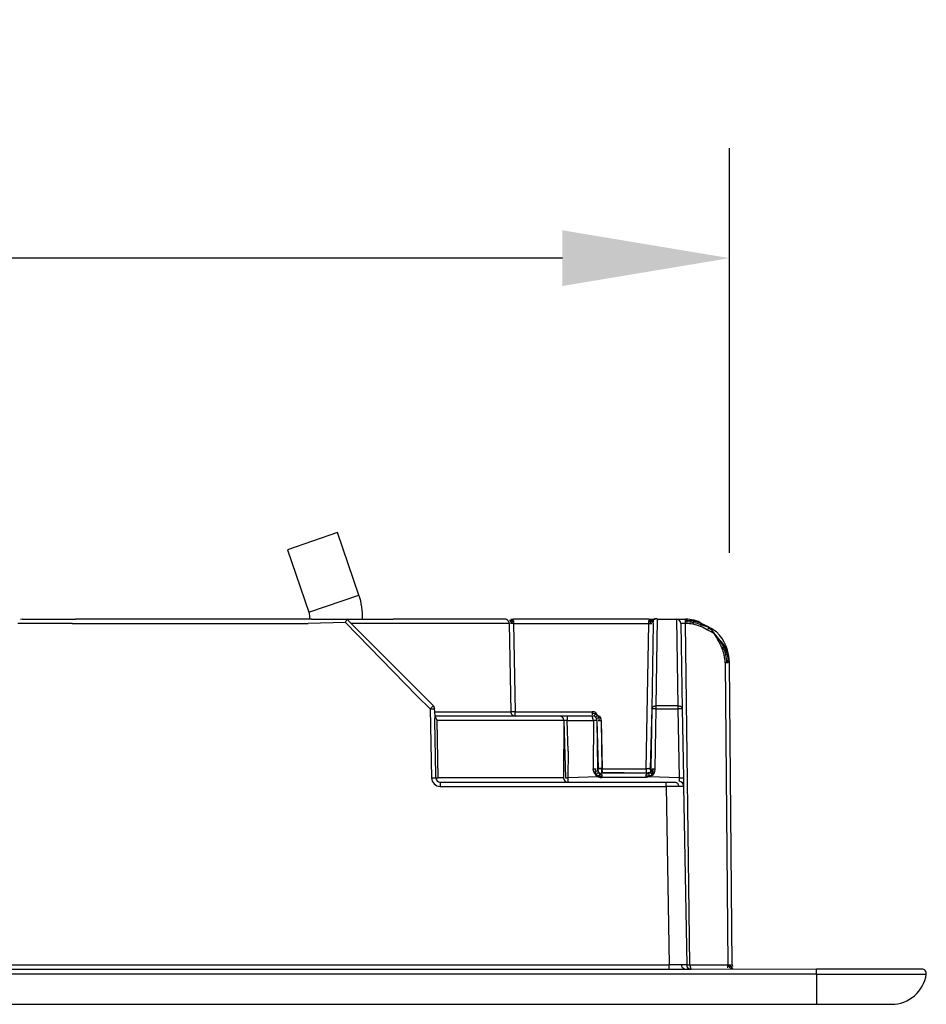
# Model space of a CAD drawing. Units: inches. Extents: x 1863025.7 to 1863118.1, y -949604.5 to -949553.4.
# Drawn here: x 1863043 to 1863045, y -949557.4 to -949555.2 of the extents above; entities that cross this region are included whole.
import ezdxf

# ---------------------------------------------------------------- set-up
doc = ezdxf.new("R2010")
doc.units = ezdxf.units.IN
doc.header["$MEASUREMENT"] = 0
doc.styles.add('50X50', font='calibril.ttf', dxfattribs={"height": 0.25})
doc.dimstyles.new('50X50', dxfattribs={"dimtxt": 0.25, "dimasz": 0.38, "dimexe": 0.25, "dimexo": 0.25, "dimgap": 0.25, "dimtad": 0, "dimtih": 1, "dimtoh": 1, "dimzin": 4, "dimdsep": 46, "dimtxsty": '50X50', "dimcen": 0.09, "dimclrd": 1, "dimclre": 1, "dimclrt": 7, "dimadec": 0, "dimazin": 0, "dimtfac": 1, "dimtofl": 0, "dimtmove": 0, "dimatfit": 3, "dimfxl": 0.18, "dimtolj": 1, "dimtzin": 0, "dimarcsym": 1})

# ---------------------------------------------------------------- blocks, each defined once
blk = doc.blocks.new('*D10')
at = {"color": 1, "lineweight": -2, "transparency": 16777216}
for p, q in [((1863034.7658, -949556.3881), (1863034.7658, -949555.4686)), ((1863044.5647, -949556.3881), (1863044.5647, -949555.4686)), ((1863035.1458, -949555.7186), (1863038.8912, -949555.7186)), ((1863044.1847, -949555.7186), (1863040.4392, -949555.7186))]:
    blk.add_line(p, q, dxfattribs=at)
at = {"color": 1, "transparency": 16777216}
for points in [[(1863035.1458, -949555.6553), (1863035.1458, -949555.782), (1863034.7658, -949555.7186)], [(1863044.1847, -949555.6553), (1863044.1847, -949555.782), (1863044.5647, -949555.7186)]]:
    blk.add_solid(points, dxfattribs=at)
at = {"layer": 'Defpoints', "color": 0, "transparency": 16777216}
for p in [(1863044.5647, -949555.7186), (1863034.7658, -949556.6381), (1863044.5647, -949556.6381)]:
    blk.add_point(p, dxfattribs=at)
at = {"color": 7, "transparency": 16777216, "char_height": 0.25, "attachment_point": 5, "style": '50X50'}
for s, insert in [('\\A1;9.80', (1863039.6652, -949555.3409)), ('\\A1;[248.9]', (1863039.6652, -949556.1322))]:
    blk.add_mtext(s, dxfattribs=dict(at, insert=insert))

msp = doc.modelspace()

# ---------------------------------------------------------------- linework, layer by layer
at = {"color": 7, "linetype": 'Continuous'}
for p, q in [((1863043.6736, -949556.3423), (1863043.5601, -949556.3814)), ((1863043.7224, -949556.4842), (1863043.6736, -949556.3423)), ((1863043.5601, -949556.3814), (1863043.6089, -949556.5232)), ((1863043.6089, -949556.5232), (1863043.7224, -949556.4842)), ((1863042.9581, -949556.539), (1863042.9531, -949556.5397)), ((1863042.9581, -949556.539), (1863042.9531, -949556.5397)), ((1863042.9581, -949556.539), (1863042.9531, -949556.5397)), ((1863042.9581, -949556.539), (1863042.9885, -949556.539)), ((1863042.9885, -949556.539), (1863043.0085, -949556.539)), ((1863043.0085, -949556.539), (1863043.0779, -949556.539)), ((1863043.5107, -949556.539), (1863043.0779, -949556.539)), ((1863043.5477, -949556.539), (1863043.5107, -949556.539)), ((1863043.6143, -949556.539), (1863043.5477, -949556.539)), ((1863043.6143, -949556.539), (1863043.6948, -949556.539)), ((1863043.6948, -949556.539), (1863043.8003, -949556.539)), ((1863043.6948, -949556.539), (1863043.7048, -949556.549)), ((1863043.9446, -949556.539), (1863043.8003, -949556.539)), ((1863044.054, -949556.539), (1863043.9446, -949556.539)), ((1863044.3813, -949556.539), (1863044.074, -949556.539)), ((1863044.3813, -949556.539), (1863044.074, -949556.539)), ((1863044.3813, -949556.539), (1863044.074, -949556.539)), ((1863044.3813, -949556.539), (1863044.074, -949556.539)), ((1863044.3813, -949556.539), (1863044.074, -949556.539)), ((1863044.3813, -949556.539), (1863044.074, -949556.539)), ((1863044.3813, -949556.539), (1863044.074, -949556.539)), ((1863044.3813, -949556.539), (1863044.389, -949556.539)), ((1863044.3813, -949556.539), (1863044.389, -949556.539)), ((1863044.3813, -949556.539), (1863044.389, -949556.539)), ((1863044.3813, -949556.539), (1863044.389, -949556.539)), ((1863044.3813, -949556.539), (1863044.389, -949556.539)), ((1863044.3813, -949556.539), (1863044.389, -949556.539)), ((1863044.3813, -949556.539), (1863044.389, -949556.539)), ((1863044.3921, -949556.5451), (1863044.3924, -949556.539)), ((1863044.3921, -949556.5451), (1863044.3924, -949556.539)), ((1863044.3921, -949556.5451), (1863044.3924, -949556.539)), ((1863044.3921, -949556.5451), (1863044.3924, -949556.539)), ((1863044.3921, -949556.5451), (1863044.3924, -949556.539)), ((1863044.3921, -949556.5451), (1863044.3924, -949556.539)), ((1863044.3921, -949556.5451), (1863044.3924, -949556.539)), ((1863044.4013, -949556.539), (1863044.444, -949556.539)), ((1863043.7048, -949556.549), (1863043.8916, -949556.7358)), ((1863044.064, -949556.5488), (1863044.0675, -949556.7492)), ((1863044.064, -949556.5488), (1863044.0675, -949556.7492)), ((1863044.064, -949556.5488), (1863044.0675, -949556.7492)), ((1863044.064, -949556.5488), (1863044.0675, -949556.7492)), ((1863044.064, -949556.5488), (1863044.0675, -949556.7492)), ((1863044.064, -949556.5488), (1863044.0675, -949556.7492)), ((1863044.064, -949556.5488), (1863044.0675, -949556.7492)), ((1863044.074, -949556.5419), (1863044.069, -949556.5419)), ((1863044.074, -949556.5419), (1863044.069, -949556.5419)), ((1863044.074, -949556.5419), (1863044.069, -949556.5419)), ((1863044.3863, -949556.5419), (1863044.3905, -949556.5419)), ((1863044.3863, -949556.5419), (1863044.3905, -949556.5419)), ((1863044.3863, -949556.5419), (1863044.3905, -949556.5419)), ((1863044.3863, -949556.5419), (1863044.3905, -949556.5419)), ((1863044.3863, -949556.5419), (1863044.3905, -949556.5419)), ((1863044.3863, -949556.5419), (1863044.3905, -949556.5419)), ((1863044.3863, -949556.5419), (1863044.3905, -949556.5419)), ((1863044.3913, -949556.5488), (1863044.388, -949556.7427)), ((1863044.3913, -949556.5488), (1863044.388, -949556.7427)), ((1863044.3913, -949556.5488), (1863044.388, -949556.7427)), ((1863044.3913, -949556.5488), (1863044.388, -949556.7427)), ((1863044.3913, -949556.5488), (1863044.388, -949556.7427)), ((1863044.3913, -949556.5488), (1863044.388, -949556.7427)), ((1863044.3913, -949556.5488), (1863044.388, -949556.7426)), ((1863044.454, -949556.5488), (1863044.4573, -949556.7427)), ((1863044.4647, -949556.5451), (1863044.4647, -949556.5419)), ((1863044.4647, -949556.5489), (1863044.4647, -949556.5451)), ((1863044.5706, -949557.3241), (1863044.5647, -949556.6381)), ((1863043.8916, -949556.7358), (1863043.8945, -949556.7426)), ((1863043.8946, -949556.7492), (1863043.8945, -949556.7426)), ((1863043.8953, -949556.759), (1863043.8946, -949556.7492)), ((1863043.895, -949556.7688), (1863043.8953, -949556.759)), ((1863044.1784, -949556.759), (1863044.0775, -949556.759)), ((1863044.1784, -949556.759), (1863044.0775, -949556.759)), ((1863044.1784, -949556.759), (1863044.0775, -949556.759)), ((1863044.1784, -949556.759), (1863044.0775, -949556.759)), ((1863044.1784, -949556.759), (1863044.0775, -949556.759)), ((1863044.1784, -949556.759), (1863044.0775, -949556.759)), ((1863044.1784, -949556.759), (1863044.0775, -949556.759)), ((1863044.1959, -949556.759), (1863044.1784, -949556.759)), ((1863044.1959, -949556.759), (1863044.1784, -949556.759)), ((1863044.1959, -949556.759), (1863044.1784, -949556.759)), ((1863044.1959, -949556.759), (1863044.1784, -949556.759)), ((1863044.1959, -949556.759), (1863044.1784, -949556.759)), ((1863044.1959, -949556.759), (1863044.1784, -949556.759)), ((1863044.1959, -949556.759), (1863044.1784, -949556.759)), ((1863044.2528, -949556.759), (1863044.1959, -949556.759)), ((1863044.2528, -949556.759), (1863044.1959, -949556.759)), ((1863044.2528, -949556.759), (1863044.1959, -949556.759)), ((1863044.2528, -949556.759), (1863044.1959, -949556.759)), ((1863044.2528, -949556.759), (1863044.1959, -949556.759)), ((1863044.2528, -949556.759), (1863044.1959, -949556.759)), ((1863044.2528, -949556.759), (1863044.1959, -949556.759)), ((1863044.388, -949556.7426), (1863044.3841, -949556.8778)), ((1863044.388, -949556.7427), (1863044.3856, -949556.8792)), ((1863044.388, -949556.7427), (1863044.3856, -949556.8792)), ((1863044.388, -949556.7427), (1863044.3856, -949556.8792)), ((1863044.388, -949556.7427), (1863044.3856, -949556.8792)), ((1863044.388, -949556.7427), (1863044.3856, -949556.8792)), ((1863044.388, -949556.7427), (1863044.3856, -949556.8792)), ((1863044.4573, -949556.7427), (1863044.4601, -949556.8991)), ((1863043.8971, -949556.8931), (1863043.895, -949556.7688)), ((1863044.2628, -949556.7688), (1863044.2648, -949556.8792)), ((1863044.2628, -949556.7688), (1863044.2648, -949556.8792)), ((1863044.2628, -949556.7688), (1863044.2648, -949556.8792)), ((1863044.2628, -949556.7688), (1863044.2648, -949556.8792)), ((1863044.2628, -949556.7688), (1863044.2648, -949556.8792)), ((1863044.2628, -949556.7688), (1863044.2648, -949556.8792)), ((1863044.2628, -949556.7688), (1863044.2662, -949556.8778)), ((1863043.8972, -949556.8991), (1863043.8971, -949556.8931)), ((1863044.2662, -949556.8778), (1863044.2649, -949556.8832)), ((1863044.2649, -949556.8832), (1863044.2672, -949556.8866)), ((1863044.2698, -949556.8909), (1863044.2672, -949556.8866)), ((1863044.276, -949556.8875), (1863044.2698, -949556.8909)), ((1863044.3756, -949556.889), (1863044.2748, -949556.889)), ((1863044.3756, -949556.889), (1863044.2748, -949556.889)), ((1863044.3756, -949556.889), (1863044.2748, -949556.889)), ((1863044.3756, -949556.889), (1863044.2748, -949556.889)), ((1863044.3756, -949556.889), (1863044.2748, -949556.889)), ((1863044.3756, -949556.889), (1863044.2748, -949556.889)), ((1863044.3756, -949556.889), (1863044.276, -949556.8875)), ((1863044.3794, -949556.8883), (1863044.3756, -949556.889)), ((1863044.3756, -949556.8919), (1863044.3794, -949556.8883)), ((1863044.3831, -949556.8973), (1863044.3756, -949556.8988)), ((1863044.3847, -949556.8881), (1863044.3794, -949556.8883)), ((1863044.3841, -949556.8778), (1863044.3875, -949556.884)), ((1863044.3875, -949556.884), (1863044.3847, -949556.8881)), ((1863043.9072, -949556.909), (1863044.1972, -949556.909)), ((1863044.1972, -949556.909), (1863044.4204, -949556.909)), ((1863044.3756, -949556.8988), (1863044.2748, -949556.8988)), ((1863044.4204, -949556.909), (1863044.4416, -949556.909)), ((1863044.4601, -949556.8991), (1863044.4604, -949556.9188)), ((1863044.4604, -949556.9188), (1863044.4675, -949557.3242)), ((1863041.9208, -949557.334), (1863044.4275, -949557.334)), ((1863044.4275, -949557.334), (1863044.4629, -949557.334)), ((1863044.4629, -949557.334), (1863044.4775, -949557.334)), ((1863044.4775, -949557.334), (1863044.5721, -949557.3333)), ((1863044.5683, -949557.3279), (1863044.5677, -949557.3241)), ((1863044.5721, -949557.3333), (1863044.5683, -949557.3279)), ((1863044.5706, -949557.3241), (1863044.5714, -949557.3279)), ((1863044.5721, -949557.3333), (1863044.7627, -949557.334)), ((1863045.0019, -949557.334), (1863044.7627, -949557.334)), ((1863042.3181, -949557.414), (1863044.2375, -949557.414)), ((1863042.3181, -949557.414), (1863044.2375, -949557.414)), ((1863042.3181, -949557.414), (1863044.2375, -949557.414)), ((1863044.2375, -949557.414), (1863044.2728, -949557.414)), ((1863044.2375, -949557.414), (1863044.2728, -949557.414)), ((1863044.2375, -949557.414), (1863044.2728, -949557.414)), ((1863044.2728, -949557.414), (1863044.2781, -949557.414)), ((1863044.2728, -949557.414), (1863044.2781, -949557.414)), ((1863044.2728, -949557.414), (1863044.2781, -949557.414)), ((1863044.2781, -949557.414), (1863044.3227, -949557.414)), ((1863044.2781, -949557.414), (1863044.3227, -949557.414)), ((1863044.2781, -949557.414), (1863044.3227, -949557.414)), ((1863044.3227, -949557.414), (1863044.3426, -949557.414)), ((1863044.3227, -949557.414), (1863044.3426, -949557.414)), ((1863044.3426, -949557.414), (1863044.7627, -949557.414)), ((1863044.7627, -949557.414), (1863044.9327, -949557.414))]:
    msp.add_line(p, q, dxfattribs=at)
at = {"color": 124, "linetype": 'Continuous'}
for p, q in [((1863044.3905, -949556.5419), (1863044.3924, -949556.539)), ((1863044.3905, -949556.5419), (1863044.3924, -949556.539)), ((1863044.3905, -949556.5419), (1863044.3924, -949556.539)), ((1863044.3905, -949556.5419), (1863044.3924, -949556.539)), ((1863044.3905, -949556.5419), (1863044.3924, -949556.539)), ((1863044.3905, -949556.5419), (1863044.3924, -949556.539)), ((1863044.3905, -949556.5419), (1863044.3924, -949556.539)), ((1863044.3979, -949556.7358), (1863044.4013, -949556.539)), ((1863044.444, -949556.539), (1863044.4473, -949556.7358)), ((1863044.4647, -949556.5419), (1863044.4647, -949556.539)), ((1863043.0709, -949556.549), (1863042.9474, -949556.5488)), ((1863043.0709, -949556.549), (1863043.6072, -949556.549)), ((1863043.6917, -949556.5462), (1863043.6072, -949556.549)), ((1863043.6917, -949556.5462), (1863043.8551, -949556.7142)), ((1863043.7903, -949556.549), (1863043.7048, -949556.549)), ((1863044.064, -949556.5488), (1863043.7903, -949556.549)), ((1863044.069, -949556.5419), (1863044.0648, -949556.5419)), ((1863044.069, -949556.5419), (1863044.0648, -949556.5419)), ((1863044.069, -949556.5419), (1863044.0648, -949556.5419)), ((1863044.0699, -949556.545), (1863044.0663, -949556.545)), ((1863044.0699, -949556.545), (1863044.0663, -949556.545)), ((1863044.0699, -949556.545), (1863044.0663, -949556.545)), ((1863044.0699, -949556.545), (1863044.069, -949556.5419)), ((1863044.0699, -949556.545), (1863044.069, -949556.5419)), ((1863044.0699, -949556.545), (1863044.069, -949556.5419)), ((1863044.0702, -949556.5488), (1863044.0699, -949556.545)), ((1863044.074, -949556.5451), (1863044.0699, -949556.545)), ((1863044.0702, -949556.5488), (1863044.0699, -949556.545)), ((1863044.074, -949556.5451), (1863044.0699, -949556.545)), ((1863044.0702, -949556.5488), (1863044.0699, -949556.545)), ((1863044.074, -949556.5451), (1863044.0699, -949556.545)), ((1863044.074, -949556.5419), (1863044.074, -949556.5451)), ((1863044.074, -949556.5419), (1863044.074, -949556.5451)), ((1863044.074, -949556.5419), (1863044.074, -949556.5451)), ((1863044.074, -949556.5419), (1863044.074, -949556.5451)), ((1863044.074, -949556.5419), (1863044.074, -949556.5451)), ((1863044.074, -949556.5419), (1863044.074, -949556.5451)), ((1863044.074, -949556.5419), (1863044.074, -949556.5451)), ((1863044.074, -949556.5451), (1863044.074, -949556.5488)), ((1863044.074, -949556.5451), (1863044.074, -949556.5488)), ((1863044.074, -949556.5451), (1863044.074, -949556.5488)), ((1863044.074, -949556.5451), (1863044.074, -949556.5488)), ((1863044.074, -949556.5451), (1863044.074, -949556.5488)), ((1863044.074, -949556.5451), (1863044.074, -949556.5488)), ((1863044.074, -949556.5451), (1863044.074, -949556.5488)), ((1863044.074, -949556.5488), (1863044.3813, -949556.5488)), ((1863044.074, -949556.5488), (1863044.0775, -949556.7492)), ((1863044.074, -949556.5488), (1863044.3813, -949556.5488)), ((1863044.074, -949556.5488), (1863044.0775, -949556.7492)), ((1863044.074, -949556.5488), (1863044.3813, -949556.5488)), ((1863044.074, -949556.5488), (1863044.0775, -949556.7492)), ((1863044.074, -949556.5488), (1863044.3813, -949556.5488)), ((1863044.074, -949556.5488), (1863044.0775, -949556.7492)), ((1863044.074, -949556.5488), (1863044.3813, -949556.5488)), ((1863044.074, -949556.5488), (1863044.0775, -949556.7492)), ((1863044.074, -949556.5488), (1863044.3813, -949556.5488)), ((1863044.074, -949556.5488), (1863044.0775, -949556.7492)), ((1863044.074, -949556.5488), (1863044.3813, -949556.5488)), ((1863044.074, -949556.5488), (1863044.0775, -949556.7492)), ((1863044.3755, -949556.8788), (1863044.3813, -949556.5488)), ((1863044.3756, -949556.8792), (1863044.3813, -949556.5488)), ((1863044.3756, -949556.8792), (1863044.3813, -949556.5488)), ((1863044.3756, -949556.8792), (1863044.3813, -949556.5488)), ((1863044.3756, -949556.8792), (1863044.3813, -949556.5488)), ((1863044.3756, -949556.8792), (1863044.3813, -949556.5488)), ((1863044.3756, -949556.8792), (1863044.3813, -949556.5488)), ((1863044.3813, -949556.5451), (1863044.3813, -949556.5419)), ((1863044.3863, -949556.5419), (1863044.3813, -949556.5419)), ((1863044.3813, -949556.5451), (1863044.3813, -949556.5419)), ((1863044.3863, -949556.5419), (1863044.3813, -949556.5419)), ((1863044.3813, -949556.5451), (1863044.3813, -949556.5419)), ((1863044.3863, -949556.5419), (1863044.3813, -949556.5419)), ((1863044.3813, -949556.5451), (1863044.3813, -949556.5419)), ((1863044.3863, -949556.5419), (1863044.3813, -949556.5419)), ((1863044.3813, -949556.5451), (1863044.3813, -949556.5419)), ((1863044.3863, -949556.5419), (1863044.3813, -949556.5419)), ((1863044.3813, -949556.5451), (1863044.3813, -949556.5419)), ((1863044.3863, -949556.5419), (1863044.3813, -949556.5419)), ((1863044.3813, -949556.5451), (1863044.3813, -949556.5419)), ((1863044.3863, -949556.5419), (1863044.3813, -949556.5419)), ((1863044.3855, -949556.545), (1863044.3813, -949556.5451)), ((1863044.3855, -949556.545), (1863044.3813, -949556.5451)), ((1863044.3855, -949556.545), (1863044.3813, -949556.5451)), ((1863044.3855, -949556.545), (1863044.3813, -949556.5451)), ((1863044.3855, -949556.545), (1863044.3813, -949556.5451)), ((1863044.3855, -949556.545), (1863044.3813, -949556.5451)), ((1863044.3855, -949556.545), (1863044.3813, -949556.5451)), ((1863044.3813, -949556.5488), (1863044.3813, -949556.5451)), ((1863044.3813, -949556.5488), (1863044.3813, -949556.5451)), ((1863044.3813, -949556.5488), (1863044.3813, -949556.5451)), ((1863044.3813, -949556.5488), (1863044.3813, -949556.5451)), ((1863044.3813, -949556.5488), (1863044.3813, -949556.5451)), ((1863044.3813, -949556.5488), (1863044.3813, -949556.5451)), ((1863044.3813, -949556.5488), (1863044.3813, -949556.5451)), ((1863044.3813, -949556.5488), (1863044.3852, -949556.5488)), ((1863044.3813, -949556.5488), (1863044.3852, -949556.5488)), ((1863044.3813, -949556.5488), (1863044.3852, -949556.5488)), ((1863044.3813, -949556.5488), (1863044.3852, -949556.5488)), ((1863044.3813, -949556.5488), (1863044.3852, -949556.5488)), ((1863044.3813, -949556.5488), (1863044.3852, -949556.5488)), ((1863044.3813, -949556.5488), (1863044.3852, -949556.5488)), ((1863044.3852, -949556.5488), (1863044.3855, -949556.545)), ((1863044.3852, -949556.5488), (1863044.3855, -949556.545)), ((1863044.3852, -949556.5488), (1863044.3855, -949556.545)), ((1863044.3852, -949556.5488), (1863044.3855, -949556.545)), ((1863044.3852, -949556.5488), (1863044.3855, -949556.545)), ((1863044.3852, -949556.5488), (1863044.3855, -949556.545)), ((1863044.3852, -949556.5488), (1863044.3855, -949556.545)), ((1863044.3852, -949556.5488), (1863044.3884, -949556.5488)), ((1863044.3852, -949556.5488), (1863044.3884, -949556.5488)), ((1863044.3852, -949556.5488), (1863044.3884, -949556.5488)), ((1863044.3852, -949556.5488), (1863044.3884, -949556.5488)), ((1863044.3852, -949556.5488), (1863044.3884, -949556.5488)), ((1863044.3852, -949556.5488), (1863044.3884, -949556.5488)), ((1863044.3852, -949556.5488), (1863044.3884, -949556.5488)), ((1863044.3855, -949556.545), (1863044.3863, -949556.5419)), ((1863044.3855, -949556.545), (1863044.3863, -949556.5419)), ((1863044.3855, -949556.545), (1863044.3863, -949556.5419)), ((1863044.3855, -949556.545), (1863044.3863, -949556.5419)), ((1863044.3855, -949556.545), (1863044.3863, -949556.5419)), ((1863044.3855, -949556.545), (1863044.3863, -949556.5419)), ((1863044.3855, -949556.545), (1863044.3863, -949556.5419)), ((1863044.3855, -949556.545), (1863044.389, -949556.545)), ((1863044.3855, -949556.545), (1863044.389, -949556.545)), ((1863044.3855, -949556.545), (1863044.389, -949556.545)), ((1863044.3855, -949556.545), (1863044.389, -949556.545)), ((1863044.3855, -949556.545), (1863044.389, -949556.545)), ((1863044.3855, -949556.545), (1863044.389, -949556.545)), ((1863044.3855, -949556.545), (1863044.389, -949556.545)), ((1863044.4748, -949557.3241), (1863044.4647, -949556.5489)), ((1863044.4821, -949556.5506), (1863044.4829, -949556.5469)), ((1863044.4829, -949556.5469), (1863044.4835, -949556.5437)), ((1863044.4989, -949556.5557), (1863044.5004, -949556.5522)), ((1863044.5004, -949556.5522), (1863044.5016, -949556.5492)), ((1863044.5144, -949556.5639), (1863044.5183, -949556.5581)), ((1863044.5392, -949556.5885), (1863044.5424, -949556.5864)), ((1863044.5476, -949556.6039), (1863044.5511, -949556.6025)), ((1863044.5511, -949556.6025), (1863044.5541, -949556.6012)), ((1863044.5528, -949556.6207), (1863044.5565, -949556.6199)), ((1863044.5565, -949556.6199), (1863044.5597, -949556.6193)), ((1863044.5585, -949556.6381), (1863044.5547, -949556.6381)), ((1863044.5547, -949556.6381), (1863044.5606, -949557.3241)), ((1863044.5617, -949556.6381), (1863044.5585, -949556.6381)), ((1863043.8551, -949556.7142), (1863043.8845, -949556.7427)), ((1863044.4473, -949556.7358), (1863044.3979, -949556.7358)), ((1863044.3979, -949556.7427), (1863044.3979, -949556.7358)), ((1863044.4473, -949556.7358), (1863044.4473, -949556.7427)), ((1863043.8845, -949556.7427), (1863043.8872, -949556.8992)), ((1863043.8946, -949556.7492), (1863044.0675, -949556.7492)), ((1863043.9001, -949556.7688), (1863043.8953, -949556.759)), ((1863044.0775, -949556.7492), (1863044.2528, -949556.7492)), ((1863044.0775, -949556.759), (1863044.0775, -949556.7492)), ((1863044.0775, -949556.7492), (1863044.2528, -949556.7492)), ((1863044.0775, -949556.759), (1863044.0775, -949556.7492)), ((1863044.0775, -949556.7492), (1863044.2528, -949556.7492)), ((1863044.0775, -949556.759), (1863044.0775, -949556.7492)), ((1863044.0775, -949556.7492), (1863044.2528, -949556.7492)), ((1863044.0775, -949556.759), (1863044.0775, -949556.7492)), ((1863044.0775, -949556.7492), (1863044.2528, -949556.7492)), ((1863044.0775, -949556.759), (1863044.0775, -949556.7492)), ((1863044.0775, -949556.7492), (1863044.2528, -949556.7492)), ((1863044.0775, -949556.759), (1863044.0775, -949556.7492)), ((1863044.0775, -949556.7492), (1863044.2528, -949556.7492)), ((1863044.0775, -949556.759), (1863044.0775, -949556.7492)), ((1863044.1959, -949556.759), (1863044.1959, -949556.7688)), ((1863044.2528, -949556.7492), (1863044.2528, -949556.753)), ((1863044.2528, -949556.7492), (1863044.2528, -949556.753)), ((1863044.2528, -949556.7492), (1863044.2528, -949556.753)), ((1863044.2528, -949556.7492), (1863044.2528, -949556.753)), ((1863044.2528, -949556.7492), (1863044.2528, -949556.753)), ((1863044.2528, -949556.7492), (1863044.2528, -949556.753)), ((1863044.2528, -949556.7492), (1863044.2528, -949556.753)), ((1863044.2528, -949556.753), (1863044.2528, -949556.7561)), ((1863044.2528, -949556.753), (1863044.2528, -949556.7561)), ((1863044.2528, -949556.753), (1863044.2528, -949556.7561)), ((1863044.2528, -949556.753), (1863044.2528, -949556.7561)), ((1863044.2528, -949556.753), (1863044.2528, -949556.7561)), ((1863044.2528, -949556.753), (1863044.2528, -949556.7561)), ((1863044.2528, -949556.753), (1863044.2528, -949556.7561)), ((1863044.2555, -949556.7688), (1863044.2528, -949556.759)), ((1863044.259, -949556.7542), (1863044.2569, -949556.7591)), ((1863044.259, -949556.7542), (1863044.2569, -949556.7591)), ((1863044.259, -949556.7542), (1863044.2569, -949556.7591)), ((1863044.259, -949556.7542), (1863044.2569, -949556.7591)), ((1863044.259, -949556.7542), (1863044.2569, -949556.7591)), ((1863044.259, -949556.7542), (1863044.2569, -949556.7591)), ((1863044.259, -949556.7542), (1863044.2569, -949556.7591)), ((1863044.2604, -949556.7507), (1863044.259, -949556.7542)), ((1863044.2604, -949556.7507), (1863044.259, -949556.7542)), ((1863044.2604, -949556.7507), (1863044.259, -949556.7542)), ((1863044.2604, -949556.7507), (1863044.259, -949556.7542)), ((1863044.2604, -949556.7507), (1863044.259, -949556.7542)), ((1863044.2604, -949556.7507), (1863044.259, -949556.7542)), ((1863044.2604, -949556.7507), (1863044.259, -949556.7542)), ((1863044.2642, -949556.7576), (1863044.2604, -949556.7614)), ((1863044.2642, -949556.7576), (1863044.2604, -949556.7614)), ((1863044.2642, -949556.7576), (1863044.2604, -949556.7614)), ((1863044.2642, -949556.7576), (1863044.2604, -949556.7614)), ((1863044.2642, -949556.7576), (1863044.2604, -949556.7614)), ((1863044.2642, -949556.7576), (1863044.2604, -949556.7614)), ((1863044.2642, -949556.7576), (1863044.2604, -949556.7614)), ((1863044.2677, -949556.7628), (1863044.2627, -949556.7648)), ((1863044.2677, -949556.7628), (1863044.2627, -949556.7648)), ((1863044.2677, -949556.7628), (1863044.2627, -949556.7648)), ((1863044.2677, -949556.7628), (1863044.2627, -949556.7648)), ((1863044.2677, -949556.7628), (1863044.2627, -949556.7648)), ((1863044.2677, -949556.7628), (1863044.2627, -949556.7648)), ((1863044.2677, -949556.7628), (1863044.2627, -949556.7648)), ((1863044.2712, -949556.7613), (1863044.2677, -949556.7628)), ((1863044.2712, -949556.7613), (1863044.2677, -949556.7628)), ((1863044.2712, -949556.7613), (1863044.2677, -949556.7628)), ((1863044.2712, -949556.7613), (1863044.2677, -949556.7628)), ((1863044.2712, -949556.7613), (1863044.2677, -949556.7628)), ((1863044.2712, -949556.7613), (1863044.2677, -949556.7628)), ((1863044.2712, -949556.7613), (1863044.2677, -949556.7628)), ((1863044.3956, -949556.8792), (1863044.3979, -949556.7427)), ((1863044.3979, -949556.7427), (1863044.4473, -949556.7427)), ((1863044.4473, -949556.7427), (1863044.4501, -949556.8992)), ((1863043.9024, -949556.8992), (1863043.9001, -949556.7688)), ((1863044.1884, -949556.7688), (1863043.9001, -949556.7688)), ((1863044.1884, -949556.7688), (1863044.1872, -949556.8992)), ((1863044.1884, -949556.7688), (1863044.1922, -949556.8992)), ((1863044.1959, -949556.7688), (1863044.1884, -949556.7688)), ((1863044.1959, -949556.7688), (1863044.2555, -949556.7688)), ((1863044.1978, -949556.8389), (1863044.1959, -949556.7688)), ((1863044.2555, -949556.7688), (1863044.2548, -949556.8792)), ((1863044.2658, -949556.7689), (1863044.269, -949556.7689)), ((1863044.2658, -949556.7689), (1863044.269, -949556.7689)), ((1863044.2658, -949556.7689), (1863044.269, -949556.7689)), ((1863044.2658, -949556.7689), (1863044.269, -949556.7689)), ((1863044.2658, -949556.7689), (1863044.269, -949556.7689)), ((1863044.2658, -949556.7689), (1863044.269, -949556.7689)), ((1863044.2658, -949556.7689), (1863044.269, -949556.7689)), ((1863044.269, -949556.7689), (1863044.2728, -949556.7688)), ((1863044.269, -949556.7689), (1863044.2728, -949556.7688)), ((1863044.269, -949556.7689), (1863044.2728, -949556.7688)), ((1863044.269, -949556.7689), (1863044.2728, -949556.7688)), ((1863044.269, -949556.7689), (1863044.2728, -949556.7688)), ((1863044.269, -949556.7689), (1863044.2728, -949556.7688)), ((1863044.269, -949556.7689), (1863044.2728, -949556.7688)), ((1863044.2728, -949556.7688), (1863044.2748, -949556.8792)), ((1863044.2728, -949556.7688), (1863044.2748, -949556.8792)), ((1863044.2728, -949556.7688), (1863044.2748, -949556.8792)), ((1863044.2728, -949556.7688), (1863044.2748, -949556.8792)), ((1863044.2728, -949556.7688), (1863044.2748, -949556.8792)), ((1863044.2728, -949556.7688), (1863044.2748, -949556.8792)), ((1863044.2728, -949556.7688), (1863044.2749, -949556.8781)), ((1863044.1978, -949556.8389), (1863044.1972, -949556.8992)), ((1863044.2672, -949556.8974), (1863044.1972, -949556.8992)), ((1863044.2548, -949556.8792), (1863044.2586, -949556.8791)), ((1863044.2564, -949556.8867), (1863044.2548, -949556.8792)), ((1863044.2599, -949556.8852), (1863044.2564, -949556.8867)), ((1863044.2564, -949556.8867), (1863044.2607, -949556.8931)), ((1863044.2586, -949556.8791), (1863044.2618, -949556.8791)), ((1863044.2649, -949556.8832), (1863044.2599, -949556.8852)), ((1863044.2672, -949556.8866), (1863044.2607, -949556.8931)), ((1863044.2607, -949556.8931), (1863044.2672, -949556.8974)), ((1863044.2672, -949556.8866), (1863044.2698, -949556.8909)), ((1863044.2686, -949556.8939), (1863044.2672, -949556.8974)), ((1863044.2748, -949556.8988), (1863044.2672, -949556.8974)), ((1863044.2698, -949556.8909), (1863044.2686, -949556.8939)), ((1863044.2698, -949556.8909), (1863044.2748, -949556.8919)), ((1863044.2748, -949556.889), (1863044.2748, -949556.8792)), ((1863044.2748, -949556.8792), (1863044.3756, -949556.8792)), ((1863044.2748, -949556.889), (1863044.2748, -949556.8792)), ((1863044.2748, -949556.8792), (1863044.3756, -949556.8792)), ((1863044.2748, -949556.889), (1863044.2748, -949556.8792)), ((1863044.2748, -949556.8792), (1863044.3756, -949556.8792)), ((1863044.2748, -949556.889), (1863044.2748, -949556.8792)), ((1863044.2748, -949556.8792), (1863044.3756, -949556.8792)), ((1863044.2748, -949556.889), (1863044.2748, -949556.8792)), ((1863044.2748, -949556.8792), (1863044.3756, -949556.8792)), ((1863044.2748, -949556.889), (1863044.2748, -949556.8792)), ((1863044.2748, -949556.8792), (1863044.3756, -949556.8792)), ((1863044.2748, -949556.8919), (1863044.2748, -949556.8951)), ((1863044.2748, -949556.8951), (1863044.2748, -949556.8988)), ((1863044.276, -949556.8875), (1863044.2749, -949556.8781)), ((1863044.2749, -949556.8781), (1863044.3755, -949556.8788)), ((1863044.3755, -949556.8788), (1863044.3756, -949556.889)), ((1863044.3756, -949556.8792), (1863044.3756, -949556.889)), ((1863044.3756, -949556.8792), (1863044.3756, -949556.889)), ((1863044.3756, -949556.8792), (1863044.3756, -949556.889)), ((1863044.3756, -949556.8792), (1863044.3756, -949556.889)), ((1863044.3756, -949556.8792), (1863044.3756, -949556.889)), ((1863044.3756, -949556.8792), (1863044.3756, -949556.889)), ((1863044.3756, -949556.8951), (1863044.3756, -949556.8919)), ((1863044.3756, -949556.8988), (1863044.3756, -949556.8951)), ((1863044.3794, -949556.8883), (1863044.3847, -949556.8881)), ((1863044.3794, -949556.8883), (1863044.3817, -949556.8939)), ((1863044.3817, -949556.8939), (1863044.3831, -949556.8973)), ((1863044.3896, -949556.8931), (1863044.3831, -949556.8973)), ((1863044.4501, -949556.8992), (1863044.3831, -949556.8973)), ((1863044.3847, -949556.8881), (1863044.3875, -949556.884)), ((1863044.3847, -949556.8881), (1863044.3896, -949556.8931)), ((1863044.3875, -949556.884), (1863044.3885, -949556.8791)), ((1863044.3875, -949556.884), (1863044.3904, -949556.8852)), ((1863044.3885, -949556.8791), (1863044.3917, -949556.8791)), ((1863044.3939, -949556.8867), (1863044.3896, -949556.8931)), ((1863044.3904, -949556.8852), (1863044.3939, -949556.8867)), ((1863044.3917, -949556.8791), (1863044.3956, -949556.8792)), ((1863043.8972, -949556.8991), (1863043.9024, -949556.8992)), ((1863044.1872, -949556.8992), (1863043.9024, -949556.8992)), ((1863043.9072, -949556.909), (1863043.9072, -949556.9188)), ((1863043.9072, -949556.9188), (1863044.4204, -949556.9188)), ((1863044.1922, -949556.8992), (1863044.1972, -949556.8992)), ((1863044.1972, -949556.8992), (1863044.1972, -949556.909)), ((1863044.4204, -949556.9188), (1863044.4204, -949556.909)), ((1863044.4204, -949556.9188), (1863044.4275, -949557.3242)), ((1863044.7627, -949557.3454), (1863034.5677, -949557.3454)), ((1863041.9208, -949557.3242), (1863044.4275, -949557.3242)), ((1863044.4275, -949557.334), (1863044.4275, -949557.3242)), ((1863044.4748, -949557.3241), (1863044.5606, -949557.3241)), ((1863044.4775, -949557.334), (1863044.4748, -949557.3241)), ((1863044.5606, -949557.3279), (1863044.5606, -949557.3241)), ((1863044.5606, -949557.3241), (1863044.5645, -949557.3241)), ((1863044.5606, -949557.3311), (1863044.5606, -949557.3279)), ((1863044.5648, -949557.3279), (1863044.5606, -949557.3279)), ((1863044.5645, -949557.3241), (1863044.5677, -949557.3241)), ((1863044.5648, -949557.3279), (1863044.5645, -949557.3241)), ((1863044.5683, -949557.3279), (1863044.5648, -949557.3279)), ((1863044.5656, -949557.3311), (1863044.5648, -949557.3279)), ((1863044.5721, -949557.3333), (1863044.5656, -949557.3311)), ((1863044.7627, -949557.3454), (1863044.7627, -949557.334)), ((1863044.7627, -949557.3454), (1863045.0118, -949557.3454)), ((1863044.7627, -949557.3454), (1863044.7627, -949557.414))]:
    msp.add_line(p, q, dxfattribs=at)
at = {"color": 7, "linetype": 'Continuous'}
for centre, radius, start, end in [((1863043.5806, -949556.533), 0.15, 357.7076, 19), ((1863043.5806, -949556.533), 0.03, 348.463, 19), ((1863044.054, -949556.549), 0.01, 67.75, 90), ((1863044.054, -949556.549), 0.01, 67.75, 90), ((1863044.054, -949556.549), 0.01, 67.75, 90), ((1863044.054, -949556.549), 0.01, 67.75, 90), ((1863044.054, -949556.549), 0.01, 67.75, 90), ((1863044.054, -949556.549), 0.01, 67.75, 90), ((1863044.054, -949556.549), 0.01, 67.75, 90), ((1863044.054, -949556.549), 0.01, 1, 67.75), ((1863044.054, -949556.549), 0.01, 1, 67.75), ((1863044.054, -949556.549), 0.01, 1, 67.75), ((1863044.054, -949556.549), 0.01, 1, 67.75), ((1863044.054, -949556.549), 0.01, 1, 67.75), ((1863044.054, -949556.549), 0.01, 1, 67.75), ((1863044.054, -949556.549), 0.01, 1, 67.75), ((1863044.4005, -949556.5449), 0.01, 144.1372, 203.3721), ((1863044.3969, -949556.548), 0.01, 63.5024, 116.4976), ((1863044.444, -949556.549), 0.01, 1, 90), ((1863044.4647, -949556.639), 0.1, 78.8115, 89.9991), ((1863044.4647, -949556.639), 0.0971, 78.8173, 89.9979), ((1863044.4646, -949556.639), 0.0971, 67.6324, 78.8133), ((1863044.4509, -949556.6337), 0.0986, 59.0212, 70.3211), ((1863044.4646, -949556.639), 0.0971, 56.4474, 67.6287), ((1863044.4767, -949556.6474), 0.0985, 53.7224, 65.0559), ((1863044.4529, -949556.6276), 0.0955, 35.3982, 46.7373), ((1863044.4647, -949556.639), 0.1, 0.4991, 45.2487), ((1863044.0774, -949556.7491), 0.00991, 180.4978, 270.5022), ((1863044.0774, -949556.7491), 0.00991, 180.4978, 270.5022), ((1863044.0774, -949556.7491), 0.00991, 180.4978, 270.5022), ((1863044.0774, -949556.7491), 0.00991, 180.4978, 270.5022), ((1863044.0774, -949556.7491), 0.00991, 180.4978, 270.5022), ((1863044.0774, -949556.7491), 0.00991, 180.4978, 270.5022), ((1863044.0774, -949556.7491), 0.00991, 180.4978, 270.5022), ((1863044.2542, -949556.7676), 0.00874, 352.1909, 98.8091), ((1863044.275, -949556.88), 0.0103, 175.6902, 220.4093), ((1863044.275, -949556.88), 0.0103, 175.6902, 220.4093), ((1863044.275, -949556.88), 0.0103, 175.6902, 220.4093), ((1863044.275, -949556.88), 0.0103, 175.6902, 220.4093), ((1863044.275, -949556.88), 0.0103, 175.6902, 220.4093), ((1863044.275, -949556.88), 0.0103, 175.6902, 220.4093), ((1863044.2757, -949556.8812), 0.0101, 160.3704, 212.7181), ((1863044.3759, -949556.8834), 0.01, 331.7453, 33.9448), ((1863044.3747, -949556.8826), 0.0114, 330.9285, 17.5191), ((1863044.3747, -949556.8826), 0.0114, 330.9285, 17.5191), ((1863044.3747, -949556.8826), 0.0114, 330.9285, 17.5191), ((1863044.3747, -949556.8826), 0.0114, 330.9285, 17.5191), ((1863044.3747, -949556.8826), 0.0114, 330.9285, 17.5191), ((1863044.3747, -949556.8826), 0.0114, 330.9285, 17.5191), ((1863043.9072, -949556.899), 0.01, 180.59, 270.0007), ((1863044.4485, -949556.9186), 0.0119, 358.7233, 81.3134), ((1863044.4762, -949557.3253), 0.00878, 172.5571, 278.443), ((1863044.9327, -949557.334), 0.08, 270, 351.7868), ((1863045.0019, -949557.344), 0.01, 351.7868, 90)]:
    msp.add_arc(centre, radius, start, end, dxfattribs=at)
at = {"color": 124, "linetype": 'Continuous'}
for centre, radius, start, end in [((1863044.4647, -949556.639), 0.0939, 78.818, 89.9961), ((1863044.4646, -949556.639), 0.0901, 78.7929, 89.9699), ((1863044.4647, -949556.639), 0.0901, 67.6438, 78.8211), ((1863044.4646, -949556.639), 0.0939, 67.6319, 78.8103), ((1863044.4646, -949556.639), 0.0901, 56.4285, 67.6066), ((1863044.4797, -949556.6454), 0.0955, 66.1244, 77.4751), ((1863044.4646, -949556.639), 0.0971, 56.4474, 67.6287), ((1863044.4529, -949556.6276), 0.0955, 35.3982, 46.7373), ((1863044.4807, -949556.6495), 0.092, 57.085, 68.5161), ((1863044.4646, -949556.639), 0.0939, 34.0729, 45.2543), ((1863044.4539, -949556.6229), 0.092, 21.977, 33.4038), ((1863044.4646, -949556.639), 0.0939, 34.0729, 45.2543), ((1863044.4646, -949556.639), 0.09, 22.8913, 34.0736), ((1863044.4646, -949556.639), 0.0939, 22.8863, 34.0691), ((1863044.4736, -949556.6526), 0.0955, 32.5944, 43.9543), ((1863044.4646, -949556.6389), 0.09, 11.6891, 22.8733), ((1863044.4646, -949556.639), 0.0938, 11.6995, 22.884), ((1863044.4646, -949556.639), 0.0971, 11.7048, 22.89), ((1863044.4646, -949556.6389), 0.09, 0.4969, 11.683), ((1863044.4646, -949556.6389), 0.0938, 0.5123, 11.6986), ((1863044.4647, -949556.639), 0.0971, 0.5181, 11.7046), ((1863044.1784, -949556.769), 0.01, 1.1418, 90), ((1863044.2528, -949556.7692), 0.02, 67.7352, 90.0083), ((1863044.2528, -949556.7692), 0.02, 67.7352, 90.0083), ((1863044.2528, -949556.7692), 0.02, 67.7352, 90.0083), ((1863044.2528, -949556.7692), 0.02, 67.7352, 90.0083), ((1863044.2528, -949556.7692), 0.02, 67.7352, 90.0083), ((1863044.2528, -949556.7692), 0.02, 67.7352, 90.0083), ((1863044.253, -949556.7685), 0.0193, 67.3245, 90.4191), ((1863044.2528, -949556.7692), 0.0162, 67.7147, 89.9744), ((1863044.2528, -949556.7692), 0.0162, 67.7147, 89.9744), ((1863044.2528, -949556.7692), 0.0162, 67.7147, 89.9744), ((1863044.2528, -949556.7692), 0.0162, 67.7147, 89.9744), ((1863044.2528, -949556.7692), 0.0162, 67.7147, 89.9744), ((1863044.2528, -949556.7692), 0.0162, 67.7147, 89.9744), ((1863044.253, -949556.7685), 0.0155, 67.2339, 90.4551), ((1863044.2528, -949556.7692), 0.0162, 45.421, 67.6583), ((1863044.2528, -949556.7692), 0.0162, 45.421, 67.6583), ((1863044.2528, -949556.7692), 0.0162, 45.421, 67.6583), ((1863044.2528, -949556.7692), 0.0162, 45.421, 67.6583), ((1863044.2528, -949556.7692), 0.0162, 45.421, 67.6583), ((1863044.2528, -949556.7692), 0.0162, 45.421, 67.6583), ((1863044.2537, -949556.7678), 0.0146, 44.1722, 68.9071), ((1863044.245, -949556.7635), 0.0201, 17.2168, 39.9543), ((1863044.245, -949556.7635), 0.0201, 17.2168, 39.9543), ((1863044.245, -949556.7635), 0.0201, 17.2168, 39.9543), ((1863044.245, -949556.7635), 0.0201, 17.2168, 39.9543), ((1863044.245, -949556.7635), 0.0201, 17.2168, 39.9543), ((1863044.245, -949556.7635), 0.0201, 17.2168, 39.9543), ((1863044.245, -949556.7635), 0.0201, 17.2168, 39.9543), ((1863044.2528, -949556.7692), 0.0162, 23.1425, 45.3595), ((1863044.2586, -949556.7769), 0.0201, 50.9695, 73.7535), ((1863044.2528, -949556.7692), 0.0162, 23.1425, 45.3595), ((1863044.2586, -949556.7769), 0.0201, 50.9695, 73.7535), ((1863044.2528, -949556.7692), 0.0162, 23.1425, 45.3595), ((1863044.2586, -949556.7769), 0.0201, 50.9695, 73.7535), ((1863044.2528, -949556.7692), 0.0162, 23.1425, 45.3595), ((1863044.2586, -949556.7769), 0.0201, 50.9695, 73.7535), ((1863044.2528, -949556.7692), 0.0162, 23.1425, 45.3595), ((1863044.2586, -949556.7769), 0.0201, 50.9695, 73.7535), ((1863044.2528, -949556.7692), 0.0162, 23.1425, 45.3595), ((1863044.2586, -949556.7769), 0.0201, 50.9695, 73.7535), ((1863044.2548, -949556.7678), 0.0139, 21.2538, 47.2483), ((1863044.2586, -949556.7769), 0.0201, 50.9695, 73.7535), ((1863044.2528, -949556.7691), 0.0162, 0.8837, 23.0852), ((1863044.2528, -949556.7691), 0.0162, 0.8837, 23.0852), ((1863044.2528, -949556.7691), 0.0162, 0.8837, 23.0852), ((1863044.2528, -949556.7691), 0.0162, 0.8837, 23.0852), ((1863044.2528, -949556.7691), 0.0162, 0.8837, 23.0852), ((1863044.2528, -949556.7691), 0.0162, 0.8837, 23.0852), ((1863044.2554, -949556.7686), 0.0136, 358.685, 25.2839), ((1863044.2528, -949556.7692), 0.02, 1.0151, 23.2281), ((1863044.2528, -949556.7692), 0.02, 1.0151, 23.2281), ((1863044.2528, -949556.7692), 0.02, 1.0151, 23.2281), ((1863044.2528, -949556.7692), 0.02, 1.0151, 23.2281), ((1863044.2528, -949556.7692), 0.02, 1.0151, 23.2281), ((1863044.2528, -949556.7692), 0.02, 1.0151, 23.2281), ((1863044.2555, -949556.7686), 0.0174, 359.2977, 24.9455), ((1863044.275, -949556.8788), 0.0164, 181.0329, 202.9358), ((1863044.276, -949556.8875), 0.0162, 172.1122, 200.3248), ((1863044.2662, -949556.8778), 0.0162, 250.4075, 278.6558), ((1863044.2749, -949556.8781), 0.0207, 248.2315, 269.729), ((1863044.2749, -949556.8781), 0.0169, 248.1888, 269.5004), ((1863044.3756, -949556.8788), 0.0163, 270.0557, 292.2552), ((1863044.3841, -949556.8778), 0.0162, 261.343, 289.5934), ((1863044.3757, -949556.8876), 0.015, 338.4721, 9.0911), ((1863044.3755, -949556.8789), 0.0162, 336.9339, 359.0972), ((1863044.3755, -949556.8788), 0.0201, 336.7875, 358.9695), ((1863043.9072, -949556.8989), 0.0199, 180.7495, 270.2505), ((1863044.1971, -949556.8991), 0.00991, 180.6408, 270.5022)]:
    msp.add_arc(centre, radius, start, end, dxfattribs=at)
at = {"color": 7, "linetype": 'Continuous'}
for points in [[(1863043.6948, -949556.539), (1863043.6946, -949556.5394), (1863043.6936, -949556.5419), (1863043.6926, -949556.544), (1863043.6917, -949556.5462)], [(1863044.0678, -949556.539), (1863044.0709, -949556.539), (1863044.074, -949556.539)], [(1863044.0678, -949556.539), (1863044.0709, -949556.539), (1863044.074, -949556.539)], [(1863044.0678, -949556.539), (1863044.0709, -949556.539), (1863044.074, -949556.539)], [(1863044.0678, -949556.539), (1863044.0709, -949556.539), (1863044.074, -949556.539)], [(1863044.0678, -949556.539), (1863044.0709, -949556.539), (1863044.074, -949556.539)], [(1863044.0678, -949556.539), (1863044.0709, -949556.539), (1863044.074, -949556.539)], [(1863044.0678, -949556.539), (1863044.0709, -949556.539), (1863044.074, -949556.539)], [(1863044.389, -949556.539), (1863044.3894, -949556.539), (1863044.3924, -949556.539), (1863044.3928, -949556.539), (1863044.3955, -949556.539)], [(1863044.389, -949556.539), (1863044.3894, -949556.539), (1863044.3924, -949556.539), (1863044.3928, -949556.539), (1863044.3955, -949556.539)], [(1863044.389, -949556.539), (1863044.3894, -949556.539), (1863044.3924, -949556.539), (1863044.3928, -949556.539), (1863044.3955, -949556.539)], [(1863044.389, -949556.539), (1863044.3894, -949556.539), (1863044.3924, -949556.539), (1863044.3928, -949556.539), (1863044.3955, -949556.539)], [(1863044.389, -949556.539), (1863044.3894, -949556.539), (1863044.3924, -949556.539), (1863044.3928, -949556.539), (1863044.3955, -949556.539)], [(1863044.389, -949556.539), (1863044.3894, -949556.539), (1863044.3924, -949556.539), (1863044.3928, -949556.539), (1863044.3955, -949556.539)], [(1863044.389, -949556.539), (1863044.3894, -949556.539), (1863044.3924, -949556.539), (1863044.3928, -949556.539), (1863044.3955, -949556.539)], [(1863044.444, -949556.539), (1863044.446, -949556.539), (1863044.4481, -949556.539), (1863044.4562, -949556.539), (1863044.4647, -949556.539)], [(1863044.0775, -949556.759), (1863044.0673, -949556.759), (1863044.0569, -949556.759), (1863043.9703, -949556.759), (1863043.8953, -949556.759)]]:
    msp.add_spline(points, degree=3, dxfattribs=at)
at = {"color": 124, "linetype": 'Continuous'}
for points in [[(1863044.0702, -949556.5488), (1863044.0673, -949556.5488), (1863044.0669, -949556.5488)], [(1863044.0702, -949556.5488), (1863044.0673, -949556.5488), (1863044.0669, -949556.5488)], [(1863044.0702, -949556.5488), (1863044.0673, -949556.5488), (1863044.0669, -949556.5488)], [(1863044.0702, -949556.5488), (1863044.0673, -949556.5488), (1863044.0669, -949556.5488)], [(1863044.0702, -949556.5488), (1863044.0673, -949556.5488), (1863044.0669, -949556.5488)], [(1863044.0702, -949556.5488), (1863044.0673, -949556.5488), (1863044.0669, -949556.5488)], [(1863044.0702, -949556.5488), (1863044.0698, -949556.5488), (1863044.0669, -949556.5488)], [(1863044.074, -949556.5488), (1863044.0735, -949556.5488), (1863044.0702, -949556.5488)], [(1863044.074, -949556.5488), (1863044.0735, -949556.5488), (1863044.0702, -949556.5488)], [(1863044.074, -949556.5488), (1863044.0735, -949556.5488), (1863044.0702, -949556.5488)], [(1863044.074, -949556.5488), (1863044.0735, -949556.5488), (1863044.0702, -949556.5488)], [(1863044.074, -949556.5488), (1863044.0735, -949556.5488), (1863044.0702, -949556.5488)], [(1863044.074, -949556.5488), (1863044.0735, -949556.5488), (1863044.0702, -949556.5488)], [(1863044.074, -949556.5488), (1863044.0735, -949556.5488), (1863044.0702, -949556.5488)], [(1863044.4647, -949556.5489), (1863044.4607, -949556.5489), (1863044.454, -949556.5488)], [(1863043.8845, -949556.7427), (1863043.8863, -949556.7409), (1863043.8882, -949556.7391), (1863043.8899, -949556.7374), (1863043.8916, -949556.7358)], [(1863044.388, -949556.7426), (1863044.3909, -949556.7378), (1863044.3979, -949556.7358)], [(1863044.4473, -949556.7358), (1863044.4544, -949556.7378), (1863044.4573, -949556.7427)], [(1863043.8845, -949556.7427), (1863043.8871, -949556.7427), (1863043.8897, -949556.7426), (1863043.8921, -949556.7426), (1863043.8945, -949556.7426)], [(1863044.0775, -949556.7492), (1863044.0749, -949556.7492), (1863044.0723, -949556.7493), (1863044.0681, -949556.7492), (1863044.0675, -949556.7492)], [(1863044.0775, -949556.7492), (1863044.0749, -949556.7492), (1863044.0723, -949556.7493), (1863044.0681, -949556.7492), (1863044.0675, -949556.7492)], [(1863044.0775, -949556.7492), (1863044.0749, -949556.7492), (1863044.0723, -949556.7493), (1863044.0681, -949556.7492), (1863044.0675, -949556.7492)], [(1863044.0775, -949556.7492), (1863044.0749, -949556.7492), (1863044.0723, -949556.7493), (1863044.0681, -949556.7492), (1863044.0675, -949556.7492)], [(1863044.0775, -949556.7492), (1863044.0749, -949556.7492), (1863044.0723, -949556.7493), (1863044.0681, -949556.7492), (1863044.0675, -949556.7492)], [(1863044.0775, -949556.7492), (1863044.0749, -949556.7492), (1863044.0723, -949556.7493), (1863044.0681, -949556.7492), (1863044.0675, -949556.7492)], [(1863044.0775, -949556.7492), (1863044.0749, -949556.7492), (1863044.0723, -949556.7493), (1863044.0681, -949556.7492), (1863044.0675, -949556.7492)], [(1863044.3979, -949556.7427), (1863044.3954, -949556.7427), (1863044.3928, -949556.7426), (1863044.3904, -949556.7426), (1863044.388, -949556.7426)], [(1863044.4573, -949556.7427), (1863044.457, -949556.7427), (1863044.4544, -949556.7426), (1863044.4509, -949556.7427), (1863044.4473, -949556.7427)], [(1863044.2628, -949556.7688), (1863044.2625, -949556.7688), (1863044.2599, -949556.7688), (1863044.2577, -949556.7688), (1863044.2555, -949556.7688)], [(1863044.2748, -949556.8792), (1863044.2722, -949556.8792), (1863044.2696, -949556.8793), (1863044.2672, -949556.8792), (1863044.2648, -949556.8792)], [(1863044.2748, -949556.8792), (1863044.2722, -949556.8792), (1863044.2696, -949556.8793), (1863044.2672, -949556.8792), (1863044.2648, -949556.8792)], [(1863044.2748, -949556.8792), (1863044.2722, -949556.8792), (1863044.2696, -949556.8793), (1863044.2672, -949556.8792), (1863044.2648, -949556.8792)], [(1863044.2748, -949556.8792), (1863044.2722, -949556.8792), (1863044.2696, -949556.8793), (1863044.2672, -949556.8792), (1863044.2648, -949556.8792)], [(1863044.2748, -949556.8792), (1863044.2722, -949556.8792), (1863044.2696, -949556.8793), (1863044.2672, -949556.8792), (1863044.2648, -949556.8792)], [(1863044.2748, -949556.8792), (1863044.2722, -949556.8792), (1863044.2696, -949556.8793), (1863044.2672, -949556.8792), (1863044.2648, -949556.8792)], [(1863044.2749, -949556.8781), (1863044.2718, -949556.8785), (1863044.2662, -949556.8778)], [(1863044.3841, -949556.8778), (1863044.3786, -949556.8789), (1863044.3755, -949556.8788)], [(1863044.3856, -949556.8792), (1863044.3852, -949556.8792), (1863044.3826, -949556.8793), (1863044.3791, -949556.8792), (1863044.3756, -949556.8792)], [(1863044.3856, -949556.8792), (1863044.3852, -949556.8792), (1863044.3826, -949556.8793), (1863044.3791, -949556.8792), (1863044.3756, -949556.8792)], [(1863044.3856, -949556.8792), (1863044.3852, -949556.8792), (1863044.3826, -949556.8793), (1863044.3791, -949556.8792), (1863044.3756, -949556.8792)], [(1863044.3856, -949556.8792), (1863044.3852, -949556.8792), (1863044.3826, -949556.8793), (1863044.3791, -949556.8792), (1863044.3756, -949556.8792)], [(1863044.3856, -949556.8792), (1863044.3852, -949556.8792), (1863044.3826, -949556.8793), (1863044.3791, -949556.8792), (1863044.3756, -949556.8792)], [(1863044.3856, -949556.8792), (1863044.3852, -949556.8792), (1863044.3826, -949556.8793), (1863044.3791, -949556.8792), (1863044.3756, -949556.8792)], [(1863043.8872, -949556.8992), (1863043.8898, -949556.8991), (1863043.8924, -949556.8991), (1863043.8948, -949556.8991), (1863043.8972, -949556.8991)], [(1863044.4487, -949556.9188), (1863044.4446, -949556.9188), (1863044.4357, -949556.9188), (1863044.4296, -949556.9188), (1863044.4204, -949556.9188)], [(1863044.4416, -949556.909), (1863044.4466, -949556.9119), (1863044.4487, -949556.9188)], [(1863044.4604, -949556.9188), (1863044.46, -949556.9188), (1863044.4574, -949556.9188), (1863044.4544, -949556.9188), (1863044.4487, -949556.9188)], [(1863044.4501, -949556.8992), (1863044.4527, -949556.8991), (1863044.4553, -949556.8991), (1863044.4577, -949556.8991), (1863044.4601, -949556.8991)], [(1863044.4501, -949556.8992), (1863044.4502, -949556.9026), (1863044.4503, -949556.9068)], [(1863044.4558, -949557.3243), (1863044.4486, -949557.3242), (1863044.4428, -949557.3242), (1863044.4353, -949557.3242), (1863044.4275, -949557.3242)], [(1863044.4675, -949557.3242), (1863044.4671, -949557.3242), (1863044.4645, -949557.3242), (1863044.4623, -949557.3242), (1863044.4558, -949557.3243)], [(1863044.4629, -949557.334), (1863044.4579, -949557.3312), (1863044.4558, -949557.3243)], [(1863044.4675, -949557.3242), (1863044.4679, -949557.3242), (1863044.4704, -949557.3242), (1863044.4726, -949557.3242), (1863044.4748, -949557.3241)]]:
    msp.add_spline(points, degree=3, dxfattribs=at)

# ---------------------------------------------------------------- dimensions: what is measured, and where the dimension line sits
dim = msp.add_linear_dim(base=(1863044.5647, -949555.7186), p1=(1863034.7658, -949556.6381), p2=(1863044.5647, -949556.6381), dimstyle='50X50', override={"dimpost": '\\X', "dimtol": 0, "dimlim": 0, "dimtp": 0, "dimtm": 0, "dimtfac": 1, "dimtdec": 2, "dimtolj": 1, "dimtzin": 0})
dim.commit()
dim.dimension.update_dxf_attribs({"geometry": '*D10', "text_midpoint": (1863039.6652, -949555.7186)})

doc.saveas('drawing.dxf')
